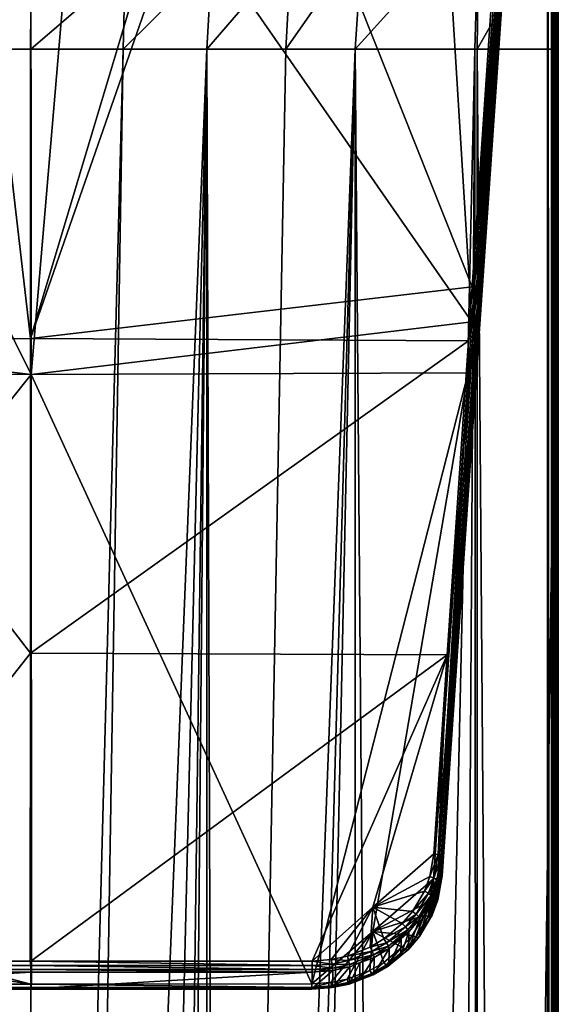
# Model space of a CAD drawing. Extents: x -24 to 24, y -246 to 24.
# Drawn here: x -1 to 24, y -86 to -41 of the extents above; entities that cross this region are included whole.
import ezdxf

# ---------------------------------------------------------------- set-up
doc = ezdxf.new("R2010")
doc.units = 0
doc.header["$MEASUREMENT"] = 0
doc.layers.add('L2', color=7, linetype='Continuous')
doc.layers.add('L4', color=7, linetype='Continuous')

msp = doc.modelspace()

# ---------------------------------------------------------------- linework, layer by layer
at = {"layer": 'L2', "color": 7}
for points in [[(-0.015908, -55.55398, 281.9167), (-3.324662, -27.08155, 271.5476), (-11.1729, -55.57877, 281.8309)], [(-0.015908, -55.55398, 281.9167), (-0.000049, -27.07847, 271.5358), (-3.324662, -27.08155, 271.5476)], [(9.894677, -27.07204, 271.4897), (8.517456, -27.07059, 271.5052), (-0.015908, -55.55398, 281.9167)], [(-0.015908, -55.55398, 281.9167), (8.517456, -27.07059, 271.5052), (-0.000049, -27.07847, 271.5358)], [(20.29097, -53.18815, 280.7496), (9.894677, -27.07204, 271.4897), (-0.015908, -55.55398, 281.9167)], [(22.04943, -27.13471, 271.266), (9.894677, -27.07204, 271.4897), (20.29097, -53.18815, 280.7496)], [(20.29097, -53.18815, 280.7496), (22.24505, -27.16598, 271.2164), (22.04943, -27.13471, 271.266)], [(20.29097, -53.18815, 280.7496), (20.48622, -53.2195, 280.6997), (22.24505, -27.16598, 271.2164)], [(20.48622, -53.2195, 280.6997), (22.38693, -27.2246, 271.0817), (22.24505, -27.16598, 271.2164)], [(20.62774, -53.27806, 280.565), (22.38693, -27.2246, 271.0817), (20.48622, -53.2195, 280.6997)], [(20.62774, -53.27806, 280.565), (22.43808, -27.29527, 270.897), (22.38693, -27.2246, 271.0817)], [(20.67874, -53.34862, 280.3806), (22.43808, -27.29527, 270.897), (20.62774, -53.27806, 280.565)], [(20.67874, -53.34862, 280.3806), (20.66403, -54.66325, 276.6241), (22.43808, -27.29527, 270.897)], [(22.43808, -27.29527, 270.897), (20.66403, -54.66325, 276.6241), (22.42, -29.06151, 265.7536)], [(-13.90591, -29.12264, 265.3055), (0.015834, -57.21638, 277.0701), (-20.27242, -54.79566, 276.2492)], [(-0.000069, -29.0853, 265.2645), (0.015834, -57.21638, 277.0701), (-13.90591, -29.12264, 265.3055)], [(0.015834, -57.21638, 277.0701), (-0.000069, -29.0853, 265.2645), (2.401722, -29.07885, 265.2574)], [(20.27242, -54.79565, 276.2492), (0.015834, -57.21638, 277.0701), (2.401722, -29.07885, 265.2574)], [(20.27242, -54.79565, 276.2492), (2.401722, -29.07885, 265.2574), (18.69558, -29.16023, 265.3447)], [(18.69558, -29.16023, 265.3447), (22.02317, -29.19352, 265.3784), (20.27242, -54.79565, 276.2492)], [(22.17187, -29.18633, 265.4194), (20.46791, -54.78529, 276.3051), (20.27242, -54.79565, 276.2492)], [(22.17187, -29.18633, 265.4194), (20.27242, -54.79565, 276.2492), (22.02317, -29.19352, 265.3784)], [(22.22088, -29.18396, 265.4329), (20.61078, -54.73698, 276.4419), (20.46791, -54.78529, 276.3051)], [(22.22088, -29.18396, 265.4329), (20.46791, -54.78529, 276.3051), (22.17187, -29.18633, 265.4194)], [(22.36588, -29.13573, 265.57), (20.66403, -54.66325, 276.6241), (20.61078, -54.73698, 276.4419)], [(22.36588, -29.13573, 265.57), (20.61078, -54.73698, 276.4419), (22.29338, -29.15985, 265.5014)], [(22.29338, -29.15985, 265.5014), (20.61078, -54.73698, 276.4419), (22.22088, -29.18396, 265.4329)], [(22.3793, -29.11733, 265.6155), (22.42, -29.06151, 265.7536), (20.66403, -54.66325, 276.6241)], [(22.3793, -29.11733, 265.6155), (20.66403, -54.66325, 276.6241), (22.36588, -29.13573, 265.57)], [(20.29097, -53.18815, 280.7496), (-0.015908, -55.55398, 281.9167), (20.12317, -55.66191, 281.6492)], [(18.7222, -79.27485, 290.1774), (20.62774, -53.27806, 280.565), (20.48622, -53.2195, 280.6997)], [(18.7222, -79.27485, 290.1774), (20.48622, -53.2195, 280.6997), (19.14391, -70.09818, 286.8989)], [(18.86703, -79.33369, 290.0424), (20.62774, -53.27806, 280.565), (18.7222, -79.27485, 290.1774)], [(18.86703, -79.33369, 290.0424), (20.67874, -53.34862, 280.3806), (20.62774, -53.27806, 280.565)], [(18.91936, -79.40503, 289.8557), (20.67874, -53.34862, 280.3806), (18.86703, -79.33369, 290.0424)], [(18.91936, -79.40503, 289.8557), (18.90814, -80.26097, 287.5041), (20.67874, -53.34862, 280.3806)], [(20.67874, -53.34862, 280.3806), (18.90814, -80.26097, 287.5041), (20.66403, -54.66325, 276.6241)], [(19.14391, -70.09818, 286.8989), (20.48622, -53.2195, 280.6997), (20.12317, -55.66191, 281.6492)], [(20.12317, -55.66191, 281.6492), (20.48622, -53.2195, 280.6997), (20.29097, -53.18815, 280.7496)], [(20.61078, -54.73698, 276.4419), (18.90814, -80.26097, 287.5041), (18.85399, -80.33531, 287.3205)], [(20.61078, -54.73698, 276.4419), (18.85399, -80.33531, 287.3205), (20.46791, -54.78529, 276.3051)], [(20.66403, -54.66325, 276.6241), (18.90814, -80.26097, 287.5041), (20.61078, -54.73698, 276.4419)], [(0.015834, -57.21638, 277.0701), (-20.11034, -57.1512, 277.2504), (-20.27242, -54.79566, 276.2492)], [(20.11167, -57.1319, 277.2422), (0.015834, -57.21638, 277.0701), (20.27242, -54.79565, 276.2492)], [(20.46791, -54.78529, 276.3051), (18.85399, -80.33531, 287.3205), (18.70891, -80.38363, 287.1834)], [(20.46791, -54.78529, 276.3051), (18.70891, -80.38363, 287.1834), (20.11167, -57.1319, 277.2422)], [(20.11167, -57.1319, 277.2422), (20.27242, -54.79565, 276.2492), (20.46791, -54.78529, 276.3051)], [(-0.023973, -70.0175, 287.0925), (-11.1729, -55.57877, 281.8309), (-11.18884, -84.17644, 292.0207)], [(-0.015908, -55.55398, 281.9167), (-11.1729, -55.57877, 281.8309), (-0.023973, -70.0175, 287.0925)], [(20.12317, -55.66191, 281.6492), (-0.015908, -55.55398, 281.9167), (-0.023973, -70.0175, 287.0925)], [(20.12317, -55.66191, 281.6492), (-0.023973, -70.0175, 287.0925), (19.14391, -70.09818, 286.8989)], [(0.015834, -57.21638, 277.0701), (-18.51115, -80.3932, 287.129), (-20.11034, -57.1512, 277.2504)], [(-0.000004, -85.23246, 289.1825), (-18.51115, -80.3932, 287.129), (0.015834, -57.21638, 277.0701)], [(0.015834, -57.21638, 277.0701), (0.031752, -85.23245, 289.1825), (-0.000004, -85.23246, 289.1825)], [(20.11167, -57.1319, 277.2422), (12.92147, -85.22938, 289.1838), (0.015834, -57.21638, 277.0701)], [(12.92147, -85.22938, 289.1838), (0.031752, -85.23245, 289.1825), (0.015834, -57.21638, 277.0701)], [(15.7163, -82.81396, 288.1501), (12.92147, -85.22938, 289.1838), (20.11167, -57.1319, 277.2422)], [(20.11167, -57.1319, 277.2422), (18.51113, -80.39319, 287.129), (15.7163, -82.81396, 288.1501)], [(20.11167, -57.1319, 277.2422), (18.70891, -80.38363, 287.1834), (18.51113, -80.39319, 287.129)], [(-0.023973, -70.0175, 287.0925), (-11.18884, -84.17644, 292.0207), (-0.031844, -84.17834, 292.0247)], [(-0.023973, -70.0175, 287.0925), (-0.031844, -84.17834, 292.0247), (0.000009, -84.17835, 292.0247)], [(19.14391, -70.09818, 286.8989), (-0.023973, -70.0175, 287.0925), (0.000009, -84.17835, 292.0247)], [(19.14391, -70.09818, 286.8989), (0.000009, -84.17835, 292.0247), (12.93157, -84.176, 292.0198)], [(15.72753, -81.70661, 291.1319), (19.14391, -70.09818, 286.8989), (12.93157, -84.176, 292.0198)], [(18.5235, -79.24422, 290.2248), (19.14391, -70.09818, 286.8989), (15.72753, -81.70661, 291.1319)], [(19.14391, -70.09818, 286.8989), (18.5235, -79.24422, 290.2248), (18.7222, -79.27485, 290.1774)], [(15.72753, -81.70661, 291.1319), (18.33773, -80.2923, 290.6064), (18.5235, -79.24422, 290.2248)], [(18.33773, -80.2923, 290.6064), (18.7222, -79.27485, 290.1774), (18.5235, -79.24422, 290.2248)], [(18.33773, -80.2923, 290.6064), (18.53007, -80.36024, 290.5729), (18.7222, -79.27485, 290.1774)], [(18.53007, -80.36024, 290.5729), (18.86703, -79.33369, 290.0424), (18.7222, -79.27485, 290.1774)], [(18.53007, -80.36024, 290.5729), (18.67031, -80.44647, 290.4478), (18.86703, -79.33369, 290.0424)], [(18.67031, -80.44647, 290.4478), (18.91936, -79.40503, 289.8557), (18.86703, -79.33369, 290.0424)], [(18.67031, -80.44647, 290.4478), (18.721, -80.52793, 290.2647), (18.91936, -79.40503, 289.8557)], [(18.90814, -80.26097, 287.5041), (18.91936, -79.40503, 289.8557), (18.71008, -81.36372, 287.9679)], [(18.71008, -81.36372, 287.9679), (18.91936, -79.40503, 289.8557), (18.721, -80.52793, 290.2647)], [(-0.000004, -85.23246, 289.1825), (-15.71631, -82.81397, 288.1501), (-18.51115, -80.3932, 287.129)], [(15.7163, -82.81396, 288.1501), (18.51113, -80.39319, 287.129), (18.32589, -81.42113, 287.5655)], [(15.72753, -81.70661, 291.1319), (18.09003, -80.96362, 290.8514), (18.33773, -80.2923, 290.6064)], [(18.09003, -80.96362, 290.8514), (18.53007, -80.36024, 290.5729), (18.33773, -80.2923, 290.6064)], [(18.09003, -80.96362, 290.8514), (18.2737, -81.05548, 290.8267), (18.53007, -80.36024, 290.5729)], [(18.2737, -81.05548, 290.8267), (18.67031, -80.44647, 290.4478), (18.53007, -80.36024, 290.5729)], [(18.2737, -81.05548, 290.8267), (18.40764, -81.15922, 290.7081), (18.67031, -80.44647, 290.4478)], [(18.51615, -81.44797, 287.6345), (18.32589, -81.42113, 287.5655), (18.51113, -80.39319, 287.129)], [(18.40764, -81.15922, 290.7081), (18.721, -80.52793, 290.2647), (18.67031, -80.44647, 290.4478)], [(18.40764, -81.15922, 290.7081), (18.45605, -81.2471, 290.5272), (18.721, -80.52793, 290.2647)], [(18.71008, -81.36372, 287.9679), (18.721, -80.52793, 290.2647), (18.44463, -82.07188, 288.2653)], [(18.44463, -82.07188, 288.2653), (18.721, -80.52793, 290.2647), (18.45605, -81.2471, 290.5272)], [(18.51615, -81.44797, 287.6345), (18.51113, -80.39319, 287.129), (18.70891, -80.38363, 287.1834)], [(18.65638, -81.42701, 287.7814), (18.51615, -81.44797, 287.6345), (18.70891, -80.38363, 287.1834)], [(18.65638, -81.42701, 287.7814), (18.70891, -80.38363, 287.1834), (18.85399, -80.33531, 287.3205)], [(18.71008, -81.36372, 287.9679), (18.65638, -81.42701, 287.7814), (18.85399, -80.33531, 287.3205)], [(18.71008, -81.36372, 287.9679), (18.85399, -80.33531, 287.3205), (18.90814, -80.26097, 287.5041)], [(17.54555, -81.89493, 291.1915), (18.09003, -80.96362, 290.8514), (15.72753, -81.70661, 291.1319)], [(17.54555, -81.89493, 291.1915), (18.2737, -81.05548, 290.8267), (18.09003, -80.96362, 290.8514)], [(15.7163, -82.81396, 288.1501), (18.32589, -81.42113, 287.5655), (18.07788, -82.0813, 287.8455)], [(17.54555, -81.89493, 291.1915), (17.70996, -82.01998, 291.1791), (18.2737, -81.05548, 290.8267)], [(17.70996, -82.01998, 291.1791), (18.40764, -81.15922, 290.7081), (18.2737, -81.05548, 290.8267)], [(17.70996, -82.01998, 291.1791), (17.82991, -82.14797, 291.0693), (18.40764, -81.15922, 290.7081)], [(17.8733, -82.24465, 290.8916), (18.40764, -81.15922, 290.7081), (17.82991, -82.14797, 291.0693)], [(18.33179, -82.26167, 288.3451), (18.34245, -81.44154, 290.5982), (17.86207, -83.05173, 288.6769)], [(17.86207, -83.05173, 288.6769), (18.34245, -81.44154, 290.5982), (17.8733, -82.24465, 290.8916)], [(18.34245, -81.44154, 290.5982), (18.40764, -81.15922, 290.7081), (17.8733, -82.24465, 290.8916)], [(18.25884, -82.1313, 287.9237), (18.07788, -82.0813, 287.8455), (18.32589, -81.42113, 287.5655)], [(18.25884, -82.1313, 287.9237), (18.32589, -81.42113, 287.5655), (18.51615, -81.44797, 287.6345)], [(18.39262, -82.12787, 288.0769), (18.25884, -82.1313, 287.9237), (18.51615, -81.44797, 287.6345)], [(18.44463, -82.07188, 288.2653), (18.45605, -81.2471, 290.5272), (18.33179, -82.26167, 288.3451)], [(18.33179, -82.26167, 288.3451), (18.45605, -81.2471, 290.5272), (18.34245, -81.44154, 290.5982)], [(18.34245, -81.44154, 290.5982), (18.45605, -81.2471, 290.5272), (18.40764, -81.15922, 290.7081)], [(18.39262, -82.12787, 288.0769), (18.51615, -81.44797, 287.6345), (18.65638, -81.42701, 287.7814)], [(18.44463, -82.07188, 288.2653), (18.39262, -82.12787, 288.0769), (18.65638, -81.42701, 287.7814)], [(18.44463, -82.07188, 288.2653), (18.65638, -81.42701, 287.7814), (18.71008, -81.36372, 287.9679)], [(15.72753, -81.70661, 291.1319), (12.93157, -84.176, 292.0198), (13.81255, -84.11002, 291.9958)], [(13.81255, -84.11002, 291.9958), (14.54961, -83.95056, 291.9384), (15.72753, -81.70661, 291.1319)], [(15.72753, -81.70661, 291.1319), (14.54961, -83.95056, 291.9384), (15.59381, -83.54158, 291.7907)], [(15.72753, -81.70661, 291.1319), (15.59381, -83.54158, 291.7907), (16.23351, -83.16193, 291.653)], [(16.23351, -83.16193, 291.653), (17.07532, -82.45172, 291.3946), (15.72753, -81.70661, 291.1319)], [(15.72753, -81.70661, 291.1319), (17.07532, -82.45172, 291.3946), (17.54555, -81.89493, 291.1915)], [(17.07532, -82.45172, 291.3946), (17.70996, -82.01998, 291.1791), (17.54555, -81.89493, 291.1915)], [(18.07788, -82.0813, 287.8455), (17.53377, -82.99486, 288.2328), (15.7163, -82.81396, 288.1501)], [(17.07532, -82.45172, 291.3946), (17.223, -82.59657, 291.3895), (17.70996, -82.01998, 291.1791)], [(17.223, -82.59657, 291.3895), (17.82991, -82.14797, 291.0693), (17.70996, -82.01998, 291.1791)], [(17.223, -82.59657, 291.3895), (17.3308, -82.73901, 291.285), (17.82991, -82.14797, 291.0693)], [(17.8733, -82.24465, 290.8916), (17.82991, -82.14797, 291.0693), (17.3308, -82.73901, 291.285)], [(17.3308, -82.73901, 291.285), (17.36987, -82.84091, 291.1092), (17.8733, -82.24465, 290.8916)], [(17.86207, -83.05173, 288.6769), (17.8733, -82.24465, 290.8916), (17.35675, -83.63938, 288.924)], [(17.35675, -83.63938, 288.924), (17.8733, -82.24465, 290.8916), (17.36987, -82.84091, 291.1092)], [(17.69493, -83.07666, 288.3238), (17.53377, -82.99486, 288.2328), (18.07788, -82.0813, 287.8455)], [(17.69493, -83.07666, 288.3238), (18.07788, -82.0813, 287.8455), (18.25884, -82.1313, 287.9237)], [(17.81457, -83.09738, 288.4856), (17.69493, -83.07666, 288.3238), (18.25884, -82.1313, 287.9237)], [(17.81457, -83.09738, 288.4856), (18.25884, -82.1313, 287.9237), (18.39262, -82.12787, 288.0769)], [(18.33179, -82.26167, 288.3451), (17.81457, -83.09738, 288.4856), (18.39262, -82.12787, 288.0769)], [(17.86207, -83.05173, 288.6769), (17.81457, -83.09738, 288.4856), (18.33179, -82.26167, 288.3451)], [(18.33179, -82.26167, 288.3451), (18.39262, -82.12787, 288.0769), (18.44463, -82.07188, 288.2653)], [(-12.92148, -85.2294, 289.1838), (-15.71631, -82.81397, 288.1501), (-0.000004, -85.23246, 289.1825)], [(15.7163, -82.81396, 288.1501), (13.79718, -85.16564, 289.1566), (12.92147, -85.22938, 289.1838)], [(14.5351, -85.01015, 289.09), (13.79718, -85.16564, 289.1566), (15.7163, -82.81396, 288.1501)], [(14.5351, -85.01015, 289.09), (15.7163, -82.81396, 288.1501), (15.57866, -84.61101, 288.9195)], [(15.57866, -84.61101, 288.9195), (15.7163, -82.81396, 288.1501), (16.22043, -84.23837, 288.7608)], [(15.7163, -82.81396, 288.1501), (17.53377, -82.99486, 288.2328), (17.0619, -83.54284, 288.4652)], [(15.7163, -82.81396, 288.1501), (17.0619, -83.54284, 288.4652), (16.22043, -84.23837, 288.7608)], [(16.23351, -83.16193, 291.653), (17.223, -82.59657, 291.3895), (17.07532, -82.45172, 291.3946)], [(16.23351, -83.16193, 291.653), (16.35118, -83.33198, 291.6571), (17.223, -82.59657, 291.3895)], [(16.35118, -83.33198, 291.6571), (17.3308, -82.73901, 291.285), (17.223, -82.59657, 291.3895)], [(16.35118, -83.33198, 291.6571), (16.43715, -83.49277, 291.5594), (17.3308, -82.73901, 291.285)], [(16.43715, -83.49277, 291.5594), (16.46844, -83.6013, 291.3861), (17.3308, -82.73901, 291.285)], [(16.46844, -83.6013, 291.3861), (17.01801, -83.13771, 291.2173), (17.3308, -82.73901, 291.285)], [(17.3308, -82.73901, 291.285), (17.01801, -83.13771, 291.2173), (17.36987, -82.84091, 291.1092)], [(15.59381, -83.54158, 291.7907), (16.35118, -83.33198, 291.6571), (16.23351, -83.16193, 291.653)], [(17.00774, -83.9282, 289.0457), (17.01801, -83.13771, 291.2173), (16.45551, -84.38517, 289.2381)], [(16.45551, -84.38517, 289.2381), (17.01801, -83.13771, 291.2173), (16.46844, -83.6013, 291.3861)], [(17.35675, -83.63938, 288.924), (17.36987, -82.84091, 291.1092), (17.00774, -83.9282, 289.0457)], [(17.00774, -83.9282, 289.0457), (17.36987, -82.84091, 291.1092), (17.01801, -83.13771, 291.2173)], [(17.2062, -83.64353, 288.5638), (17.0619, -83.54284, 288.4652), (17.53377, -82.99486, 288.2328)], [(17.2062, -83.64353, 288.5638), (17.53377, -82.99486, 288.2328), (17.69493, -83.07666, 288.3238)], [(17.31358, -83.67869, 288.7309), (17.2062, -83.64353, 288.5638), (17.69493, -83.07666, 288.3238)], [(17.31358, -83.67869, 288.7309), (17.69493, -83.07666, 288.3238), (17.81457, -83.09738, 288.4856)], [(17.35675, -83.63938, 288.924), (17.31358, -83.67869, 288.7309), (17.81457, -83.09738, 288.4856)], [(17.35675, -83.63938, 288.924), (17.81457, -83.09738, 288.4856), (17.86207, -83.05173, 288.6769)], [(14.54961, -83.95056, 291.9384), (15.68864, -83.72504, 291.7995), (15.59381, -83.54158, 291.7907)], [(14.54961, -83.95056, 291.9384), (14.60718, -84.14831, 291.9523), (15.68864, -83.72504, 291.7995)], [(14.60718, -84.14831, 291.9523), (15.75798, -83.89556, 291.7055), (15.68864, -83.72504, 291.7995)], [(15.59381, -83.54158, 291.7907), (15.68864, -83.72504, 291.7995), (16.35118, -83.33198, 291.6571)], [(15.68864, -83.72504, 291.7995), (16.43715, -83.49277, 291.5594), (16.35118, -83.33198, 291.6571)], [(15.68864, -83.72504, 291.7995), (15.75798, -83.89556, 291.7055), (16.43715, -83.49277, 291.5594)], [(15.75798, -83.89556, 291.7055), (16.46844, -83.6013, 291.3861), (16.43715, -83.49277, 291.5594)], [(15.75798, -83.89556, 291.7055), (15.78331, -84.00762, 291.5337), (16.46844, -83.6013, 291.3861)], [(16.45551, -84.38517, 289.2381), (16.46844, -83.6013, 291.3861), (15.76809, -84.78464, 289.4068)], [(15.76809, -84.78464, 289.4068), (16.46844, -83.6013, 291.3861), (15.78331, -84.00762, 291.5337)], [(16.33501, -84.36286, 288.8691), (16.22043, -84.23837, 288.7608), (17.0619, -83.54284, 288.4652)], [(16.33501, -84.36286, 288.8691), (17.0619, -83.54284, 288.4652), (17.2062, -83.64353, 288.5638)], [(16.42057, -84.41629, 289.0428), (16.33501, -84.36286, 288.8691), (17.2062, -83.64353, 288.5638)], [(16.42057, -84.41629, 289.0428), (17.2062, -83.64353, 288.5638), (17.31358, -83.67869, 288.7309)], [(17.00774, -83.9282, 289.0457), (16.42057, -84.41629, 289.0428), (17.31358, -83.67869, 288.7309)], [(17.00774, -83.9282, 289.0457), (17.31358, -83.67869, 288.7309), (17.35675, -83.63938, 288.924)], [(-12.93155, -84.38139, 292.0365), (0.000008, -84.38254, 292.0395), (-11.18884, -84.17644, 292.0207)], [(-11.18884, -84.17644, 292.0207), (0.000008, -84.38254, 292.0395), (-0.031844, -84.17834, 292.0247)], [(0.000008, -84.38254, 292.0395), (0.000009, -84.17835, 292.0247), (-0.031844, -84.17834, 292.0247)], [(12.93154, -84.38131, 292.0363), (0.000009, -84.17835, 292.0247), (0.000008, -84.38254, 292.0395)], [(12.93157, -84.176, 292.0198), (0.000009, -84.17835, 292.0247), (12.93154, -84.38131, 292.0363)], [(12.93157, -84.176, 292.0198), (12.93154, -84.38131, 292.0363), (13.84386, -84.31323, 292.0117)], [(12.93157, -84.176, 292.0198), (13.84386, -84.31323, 292.0117), (13.81255, -84.11002, 291.9958)], [(13.81255, -84.11002, 291.9958), (14.60718, -84.14831, 291.9523), (14.54961, -83.95056, 291.9384)], [(13.81255, -84.11002, 291.9958), (13.84386, -84.31323, 292.0117), (14.60718, -84.14831, 291.9523)], [(13.84386, -84.31323, 292.0117), (14.64932, -84.3292, 291.8623), (14.60718, -84.14831, 291.9523)], [(14.60718, -84.14831, 291.9523), (14.64932, -84.3292, 291.8623), (15.75798, -83.89556, 291.7055)], [(14.64932, -84.3292, 291.8623), (15.12795, -84.26394, 291.6265), (15.75798, -83.89556, 291.7055)], [(15.76809, -84.78464, 289.4068), (15.78331, -84.00762, 291.5337), (15.11787, -85.03342, 289.5122)], [(15.11787, -85.03342, 289.5122), (15.78331, -84.00762, 291.5337), (15.12795, -84.26394, 291.6265)], [(15.12795, -84.26394, 291.6265), (15.78331, -84.00762, 291.5337), (15.75798, -83.89556, 291.7055)], [(16.45551, -84.38517, 289.2381), (16.42057, -84.41629, 289.0428), (17.00774, -83.9282, 289.0457)], [(-12.93147, -84.5676, 291.9486), (0.000004, -84.56729, 291.9513), (-12.93155, -84.38139, 292.0365)], [(-12.93155, -84.38139, 292.0365), (0.000004, -84.56729, 291.9513), (0.000008, -84.38254, 292.0395)], [(-12.93147, -84.5676, 291.9486), (0, -84.68421, 291.7832), (0.000004, -84.56729, 291.9513)], [(-12.93136, -84.68545, 291.7798), (0, -84.68421, 291.7832), (-12.93147, -84.5676, 291.9486)], [(12.93135, -84.68553, 291.7796), (0.000004, -84.56729, 291.9513), (0, -84.68421, 291.7832)], [(12.93146, -84.56762, 291.9485), (0.000008, -84.38254, 292.0395), (0.000004, -84.56729, 291.9513)], [(12.93146, -84.56762, 291.9485), (0.000004, -84.56729, 291.9513), (12.93135, -84.68553, 291.7796)], [(12.93154, -84.38131, 292.0363), (0.000008, -84.38254, 292.0395), (12.93146, -84.56762, 291.9485)], [(13.85961, -85.37886, 289.6589), (13.87522, -84.61542, 291.7538), (12.92137, -85.44684, 289.6879)], [(12.92137, -85.44684, 289.6879), (13.87522, -84.61542, 291.7538), (12.93135, -84.68553, 291.7796)], [(12.93146, -84.56762, 291.9485), (12.93135, -84.68553, 291.7796), (13.87522, -84.61542, 291.7538)], [(12.93154, -84.38131, 292.0363), (12.93146, -84.56762, 291.9485), (13.86678, -84.49807, 291.9232)], [(12.93146, -84.56762, 291.9485), (13.87522, -84.61542, 291.7538), (13.86678, -84.49807, 291.9232)], [(12.93154, -84.38131, 292.0363), (13.86678, -84.49807, 291.9232), (13.84386, -84.31323, 292.0117)], [(13.84386, -84.31323, 292.0117), (13.86678, -84.49807, 291.9232), (14.64932, -84.3292, 291.8623)], [(14.65018, -85.21237, 289.5881), (14.66481, -84.44508, 291.6921), (13.85961, -85.37886, 289.6589)], [(13.85961, -85.37886, 289.6589), (14.66481, -84.44508, 291.6921), (13.87522, -84.61542, 291.7538)], [(13.86678, -84.49807, 291.9232), (14.66481, -84.44508, 291.6921), (14.64932, -84.3292, 291.8623)], [(13.86678, -84.49807, 291.9232), (13.87522, -84.61542, 291.7538), (14.66481, -84.44508, 291.6921)], [(14.59092, -85.16068, 289.2091), (14.5351, -85.01015, 289.09), (15.57866, -84.61101, 288.9195)], [(14.59092, -85.16068, 289.2091), (15.57866, -84.61101, 288.9195), (15.67078, -84.74813, 289.033)], [(14.64932, -84.3292, 291.8623), (14.66481, -84.44508, 291.6921), (15.12795, -84.26394, 291.6265)], [(15.11787, -85.03342, 289.5122), (15.12795, -84.26394, 291.6265), (14.65018, -85.21237, 289.5881)], [(14.65018, -85.21237, 289.5881), (15.12795, -84.26394, 291.6265), (14.66481, -84.44508, 291.6921)], [(15.67078, -84.74813, 289.033), (15.57866, -84.61101, 288.9195), (16.22043, -84.23837, 288.7608)], [(15.67078, -84.74813, 289.033), (16.22043, -84.23837, 288.7608), (16.33501, -84.36286, 288.8691)], [(15.73969, -84.81129, 289.2103), (15.67078, -84.74813, 289.033), (16.33501, -84.36286, 288.8691)], [(15.73969, -84.81129, 289.2103), (16.33501, -84.36286, 288.8691), (16.42057, -84.41629, 289.0428)], [(15.76809, -84.78464, 289.4068), (15.73969, -84.81129, 289.2103), (16.42057, -84.41629, 289.0428)], [(16.42057, -84.41629, 289.0428), (16.45551, -84.38517, 289.2381), (15.76809, -84.78464, 289.4068)], [(-12.92137, -85.44685, 289.6879), (0, -84.68421, 291.7832), (-12.93136, -84.68545, 291.7798)], [(0, -85.44767, 289.6856), (0, -84.68421, 291.7832), (-12.92137, -85.44685, 289.6879)], [(0, -85.44767, 289.6856), (12.93135, -84.68553, 291.7796), (0, -84.68421, 291.7832)], [(12.92137, -85.44684, 289.6879), (12.93135, -84.68553, 291.7796), (0, -85.44767, 289.6856)], [(13.82744, -85.32134, 289.2779), (13.79718, -85.16564, 289.1566), (14.5351, -85.01015, 289.09)], [(13.82744, -85.32134, 289.2779), (14.5351, -85.01015, 289.09), (14.59092, -85.16068, 289.2091)], [(14.63276, -85.23421, 289.3902), (14.59092, -85.16068, 289.2091), (15.67078, -84.74813, 289.033)], [(14.63276, -85.23421, 289.3902), (15.67078, -84.74813, 289.033), (15.73969, -84.81129, 289.2103)], [(15.11787, -85.03342, 289.5122), (14.63276, -85.23421, 289.3902), (15.76809, -84.78464, 289.4068)], [(15.76809, -84.78464, 289.4068), (14.63276, -85.23421, 289.3902), (15.73969, -84.81129, 289.2103)], [(15.11787, -85.03342, 289.5122), (14.65018, -85.21237, 289.5881), (14.63276, -85.23421, 289.3902)], [(-12.92148, -85.2294, 289.1838), (-0.000004, -85.23246, 289.1825), (-12.92146, -85.38713, 289.306)], [(-12.92146, -85.38713, 289.306), (-0.000004, -85.23246, 289.1825), (-0.000004, -85.38894, 289.3051)], [(-12.92146, -85.38713, 289.306), (-0.000004, -85.38894, 289.3051), (-12.92142, -85.46617, 289.4892)], [(-12.92142, -85.46617, 289.4892), (-0.000004, -85.38894, 289.3051), (-0.000002, -85.46711, 289.4878)], [(-12.92142, -85.46617, 289.4892), (-0.000002, -85.46711, 289.4878), (-12.92137, -85.44685, 289.6879)], [(-12.92137, -85.44685, 289.6879), (-0.000002, -85.46711, 289.4878), (0, -85.44767, 289.6856)], [(-0.000004, -85.23246, 289.1825), (0.031752, -85.23245, 289.1825), (-0.000004, -85.38894, 289.3051)], [(-0.000004, -85.38894, 289.3051), (0.031752, -85.23245, 289.1825), (12.92146, -85.38712, 289.306)], [(-0.000004, -85.38894, 289.3051), (12.92146, -85.38712, 289.306), (-0.000002, -85.46711, 289.4878)], [(-0.000002, -85.46711, 289.4878), (12.92146, -85.38712, 289.306), (12.92142, -85.46615, 289.4893)], [(-0.000002, -85.46711, 289.4878), (12.92142, -85.46615, 289.4893), (0, -85.44767, 289.6856)], [(0, -85.44767, 289.6856), (12.92142, -85.46615, 289.4893), (12.92137, -85.44684, 289.6879)], [(0.031752, -85.23245, 289.1825), (12.92147, -85.22938, 289.1838), (12.92146, -85.38712, 289.306)], [(13.85014, -85.39884, 289.4605), (13.85961, -85.37886, 289.6589), (12.92137, -85.44684, 289.6879)], [(13.85014, -85.39884, 289.4605), (12.92137, -85.44684, 289.6879), (12.92142, -85.46615, 289.4893)], [(12.92142, -85.46615, 289.4893), (12.92146, -85.38712, 289.306), (13.82744, -85.32134, 289.2779)], [(12.92142, -85.46615, 289.4893), (13.82744, -85.32134, 289.2779), (13.85014, -85.39884, 289.4605)], [(12.92146, -85.38712, 289.306), (12.92147, -85.22938, 289.1838), (13.79718, -85.16564, 289.1566)], [(12.92146, -85.38712, 289.306), (13.79718, -85.16564, 289.1566), (13.82744, -85.32134, 289.2779)], [(13.85014, -85.39884, 289.4605), (13.82744, -85.32134, 289.2779), (14.59092, -85.16068, 289.2091)], [(13.85014, -85.39884, 289.4605), (14.59092, -85.16068, 289.2091), (14.63276, -85.23421, 289.3902)], [(14.63276, -85.23421, 289.3902), (13.85961, -85.37886, 289.6589), (13.85014, -85.39884, 289.4605)], [(14.63276, -85.23421, 289.3902), (14.65018, -85.21237, 289.5881), (13.85961, -85.37886, 289.6589)]]:
    msp.add_3dface(points, dxfattribs=at)
at = {"layer": 'L4', "color": 7}
for points in [[(23.75, 0, 261.1), (-23.75, 0, 261.1), (23.75, -237.75, 261.1)], [(23.75, -237.75, 261.1), (-23.75, 0, 261.1), (-23.75, -237.75, 261.1)], [(23.93804, 0, 261.0496), (23.75, 0, 261.1), (23.93804, -237.75, 261.0496)], [(23.93804, -237.75, 261.0496), (23.75, 0, 261.1), (23.75, -237.75, 261.1)], [(23.93804, 0, 261.0496), (23.93804, -237.75, 261.0496), (24, 0, 261.033)], [(24, 0, 261.033), (23.93804, -237.75, 261.0496), (24, -237.75, 261.033)], [(24, 0, 261.033), (24, -237.75, 261.033), (24.09151, 0, 260.9415)], [(24.09151, 0, 260.9415), (24, -237.75, 261.033), (24.09151, -237.75, 260.9415)], [(24.09151, 0, 260.9415), (24.09151, -237.75, 260.9415), (24.18301, 0, 260.85)], [(24.18301, 0, 260.85), (24.09151, -237.75, 260.9415), (24.18301, -237.75, 260.85)], [(24.18301, 0, 260.85), (24.18301, -237.75, 260.85), (24.19961, 0, 260.788)], [(24.19961, 0, 260.788), (24.18301, -237.75, 260.85), (24.19961, -237.75, 260.788)], [(24.25, -237.75, 260.6), (24.25, 0, 260.6), (24.19961, 0, 260.788)], [(24.19961, 0, 260.788), (24.19961, -237.75, 260.788), (24.25, -237.75, 260.6)], [(24.25, -237.75, 260.6), (24.25, -42.25, 255), (24.25, 0, 260.6)], [(24.25, 0, 260.6), (24.25, -42.25, 255), (24.25, -35.72328, 254.6611)], [(24.25, -42.25, 255), (20.51952, -42.25, 250.424), (24.25, -35.72328, 254.6611)], [(24.25, -35.72328, 254.6611), (20.51952, -42.25, 250.424), (20.60015, -35.95548, 250.1656)], [(14.91316, -42.25, 246.794), (15.24051, -37.20037, 246.6716), (20.60015, -35.95548, 250.1656)], [(14.91316, -42.25, 246.794), (20.60015, -35.95548, 250.1656), (20.41698, -42.25, 250.3576)], [(20.41698, -42.25, 250.3576), (20.60015, -35.95548, 250.1656), (20.51952, -42.25, 250.424)], [(11.72381, -42.25, 245.7874), (11.96702, -37.75645, 245.3524), (15.24051, -37.20037, 246.6716)], [(11.72381, -42.25, 245.7874), (15.24051, -37.20037, 246.6716), (14.91316, -42.25, 246.794)], [(8.086409, -42.25, 244.6394), (8.323109, -38.20886, 244.366), (11.96702, -37.75645, 245.3524)], [(8.086409, -42.25, 244.6394), (11.96702, -37.75645, 245.3524), (11.72381, -42.25, 245.7874)], [(4.237794, -42.25, 244.2875), (8.323109, -38.20886, 244.366), (8.086409, -42.25, 244.6394)], [(4.327765, -38.513, 243.748), (8.323109, -38.20886, 244.366), (4.237794, -42.25, 244.2875)], [(-4.237794, -42.25, 244.2875), (-4.327765, -38.513, 243.748), (-0.000001, -38.6577, 243.3252)], [(-4.237794, -42.25, 244.2875), (-0.000001, -38.6577, 243.3252), (-0.000001, -42.25, 243.9)], [(-0.000001, -42.25, 243.9), (-0.000001, -38.6577, 243.3252), (4.327765, -38.513, 243.748)], [(4.327765, -38.513, 243.748), (4.237794, -42.25, 244.2875), (-0.000001, -42.25, 243.9)], [(-0.000001, -42.25, 243.9), (-0.000003, -202.6114, 243.8999), (-4.237794, -42.25, 244.2875)], [(-4.237794, -42.25, 244.2875), (-0.000003, -202.6114, 243.8999), (-2.688154, -202.9146, 243.9752)], [(4.237794, -42.25, 244.2875), (1.619059, -202.72, 243.9269), (-0.000003, -202.6114, 243.8999)], [(4.237794, -42.25, 244.2875), (-0.000003, -202.6114, 243.8999), (-0.000001, -42.25, 243.9)], [(8.086409, -42.25, 244.6394), (4.182471, -203.3599, 244.0859), (1.619059, -202.72, 243.9269)], [(8.086409, -42.25, 244.6394), (1.619059, -202.72, 243.9269), (4.237794, -42.25, 244.2875)], [(5.976246, -204.2689, 244.3044), (4.182471, -203.3599, 244.0859), (8.086409, -42.25, 244.6394)], [(8.086409, -42.25, 244.6394), (6.595717, -204.5829, 244.3798), (5.976246, -204.2689, 244.3044)], [(8.081042, -205.8328, 244.651), (6.595717, -204.5829, 244.3798), (8.086409, -42.25, 244.6394)], [(8.081042, -205.8328, 244.651), (8.086409, -42.25, 244.6394), (8.663102, -206.3227, 244.7572)], [(8.663102, -206.3227, 244.7572), (8.086409, -42.25, 244.6394), (11.72381, -42.25, 245.7874)], [(14.91316, -42.25, 246.794), (10.24876, -208.4558, 245.1352), (8.663102, -206.3227, 244.7572)], [(8.663102, -206.3227, 244.7572), (11.72381, -42.25, 245.7874), (14.91316, -42.25, 246.794)], [(11.30056, -210.8884, 245.433), (10.24876, -208.4558, 245.1352), (14.91316, -42.25, 246.794)], [(14.91316, -221.15, 246.794), (11.30056, -210.8884, 245.433), (14.91316, -42.25, 246.794)], [(14.91316, -221.15, 246.794), (14.91316, -42.25, 246.794), (16.37326, -221.15, 247.7394)], [(16.37326, -221.15, 247.7394), (14.91316, -42.25, 246.794), (20.41698, -42.25, 250.3576)], [(16.37326, -221.15, 247.7394), (20.41698, -42.25, 250.3576), (19.2945, -221.15, 249.6308)], [(19.2945, -221.15, 249.6308), (20.41698, -42.25, 250.3576), (20.51952, -221.15, 250.424)], [(20.41698, -42.25, 250.3576), (20.51952, -42.25, 250.424), (20.51952, -221.15, 250.424)], [(20.51952, -221.15, 250.424), (20.51952, -42.25, 250.424), (21.87952, -221.15, 252.0922)], [(21.87952, -221.15, 252.0922), (20.51952, -42.25, 250.424), (24.25, -42.25, 255)], [(21.87952, -221.15, 252.0922), (24.25, -42.25, 255), (24.25001, -221.15, 255)], [(24.25, -237.75, 260.6), (24.25001, -221.15, 255), (24.25, -42.25, 255)]]:
    msp.add_3dface(points, dxfattribs=at)

doc.saveas('drawing.dxf')
